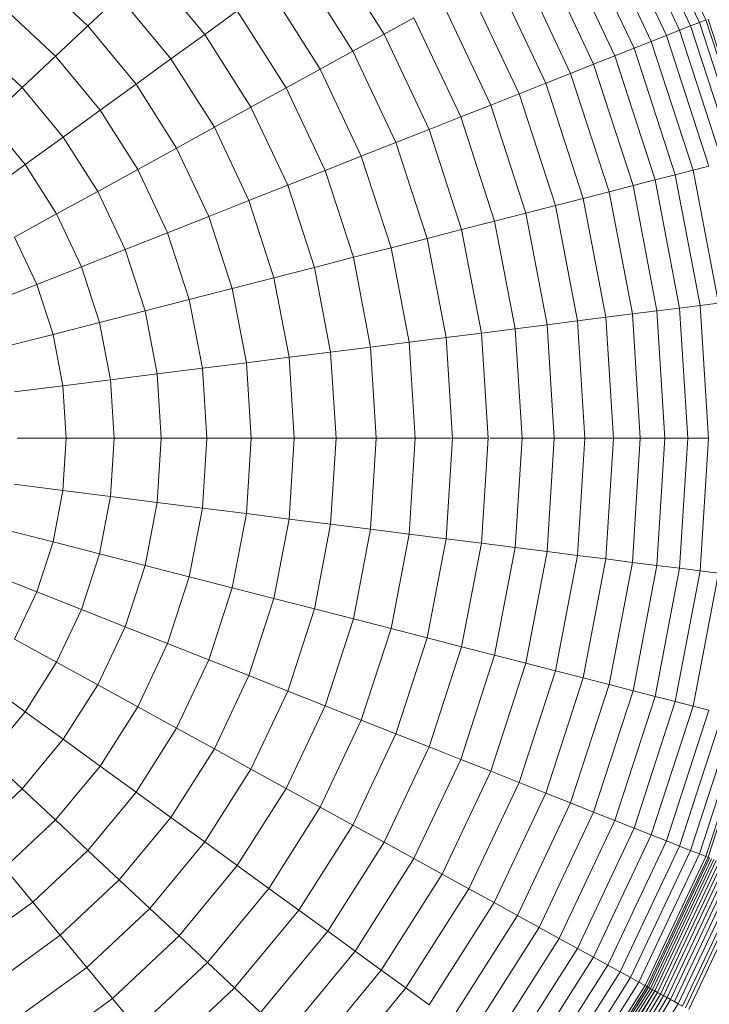
# Model space of a CAD drawing. Units: millimetres. Extents: x -883 to 5837, y -2045 to 2707.
# Drawn here: x 1020 to 1051, y 287 to 331 of the extents above; entities that cross this region are included whole.
import ezdxf

# ---------------------------------------------------------------- set-up
doc = ezdxf.new("R2010")
doc.units = ezdxf.units.MM
doc.layers.add('层02', color=7, linetype='Continuous', lineweight=9)

# ---------------------------------------------------------------- blocks, each defined once
blk = doc.blocks.new('60019_DWG-457540-Level 1')
at = {"layer": '层02'}
for p, q in [((1180.023, 419.85), (1177.324, 425.584)), ((1180.418, 420.006), (1177.697, 425.789)), ((1180.711, 420.122), (1177.973, 425.941)), ((1179.528, 419.654), (1176.858, 425.328)), ((1178.937, 419.42), (1176.301, 425.022)), ((1177.475, 418.841), (1174.923, 424.264)), ((1178.252, 419.148), (1175.655, 424.667)), ((1176.608, 418.498), (1174.106, 423.815)), ((1166.225, 419.482), (1163.681, 423.491)), ((1175.655, 418.12), (1173.207, 423.321)), ((1158.143, 419.467), (1155.664, 422.463)), ((1164.818, 418.709), (1162.382, 422.547)), ((1174.617, 417.709), (1172.229, 422.783)), ((1152.88, 419.848), (1150.395, 422.181)), ((1173.497, 417.266), (1171.173, 422.203)), ((1172.297, 416.791), (1170.043, 421.581)), ((1152.88, 419.848), (1154.295, 421.176)), ((1156.622, 418.363), (1154.295, 421.176)), ((1163.347, 417.901), (1161.025, 421.561)), ((1171.021, 416.285), (1168.84, 420.92)), ((1151.422, 418.479), (1149.121, 420.64)), ((1158.143, 419.467), (1159.611, 420.534)), ((1161.816, 417.059), (1159.611, 420.534)), ((1151.422, 418.479), (1152.88, 419.848)), ((1155.052, 417.222), (1152.88, 419.848)), ((1166.225, 419.482), (1167.566, 420.22)), ((1169.67, 415.75), (1167.566, 420.22)), ((1179.528, 419.654), (1180.023, 419.85)), ((1180.023, 419.85), (1180.418, 420.006)), ((1181.923, 414.001), (1180.023, 419.85)), ((1180.418, 420.006), (1180.711, 420.122)), ((1182.393, 413.927), (1180.418, 420.006)), ((1182.699, 414.006), (1180.711, 420.122)), ((1182.799, 414.032), (1180.808, 420.16)), ((1156.622, 418.363), (1158.143, 419.467)), ((1160.226, 416.184), (1158.143, 419.467)), ((1164.818, 418.709), (1166.225, 419.482)), ((1168.246, 415.187), (1166.225, 419.482)), ((1178.252, 419.148), (1178.937, 419.42)), ((1178.937, 419.42), (1179.528, 419.654)), ((1180.851, 413.531), (1178.937, 419.42)), ((1181.466, 413.689), (1179.528, 419.654)), ((1149.923, 417.071), (1147.81, 419.055)), ((1177.475, 418.841), (1178.252, 419.148)), ((1180.137, 413.348), (1178.252, 419.148)), ((1149.923, 417.071), (1151.422, 418.479)), ((1153.434, 416.046), (1151.422, 418.479)), ((1163.347, 417.901), (1164.818, 418.709)), ((1166.753, 414.596), (1164.818, 418.709)), ((1175.655, 418.12), (1176.608, 418.498)), ((1176.608, 418.498), (1177.475, 418.841)), ((1178.424, 412.908), (1176.608, 418.498)), ((1179.327, 413.14), (1177.475, 418.841)), ((1155.052, 417.222), (1156.622, 418.363)), ((1158.579, 415.279), (1156.622, 418.363)), ((1174.617, 417.709), (1175.655, 418.12)), ((1177.431, 412.653), (1175.655, 418.12)), ((1161.816, 417.059), (1163.347, 417.901)), ((1165.193, 413.978), (1163.347, 417.901)), ((1173.497, 417.266), (1174.617, 417.709)), ((1176.35, 412.376), (1174.617, 417.709)), ((1153.434, 416.046), (1155.052, 417.222)), ((1156.878, 414.344), (1155.052, 417.222)), ((1172.297, 416.791), (1173.497, 417.266)), ((1175.183, 412.076), (1173.497, 417.266)), ((1148.385, 415.627), (1149.923, 417.071)), ((1151.771, 414.838), (1149.923, 417.071)), ((1160.226, 416.184), (1161.816, 417.059)), ((1163.568, 413.335), (1161.816, 417.059)), ((1171.021, 416.285), (1172.297, 416.791)), ((1173.934, 411.755), (1172.297, 416.791)), ((1169.67, 415.75), (1171.021, 416.285)), ((1172.604, 411.414), (1171.021, 416.285)), ((1151.771, 414.838), (1153.434, 416.046)), ((1155.126, 413.381), (1153.434, 416.046)), ((1158.579, 415.279), (1160.226, 416.184)), ((1161.881, 412.667), (1160.226, 416.184)), ((1150.064, 413.598), (1148.385, 415.627)), ((1168.246, 415.187), (1169.67, 415.75)), ((1171.196, 411.052), (1169.67, 415.75)), ((1156.878, 414.344), (1158.579, 415.279)), ((1160.134, 411.975), (1158.579, 415.279)), ((1166.753, 414.596), (1168.246, 415.187)), ((1169.713, 410.672), (1168.246, 415.187)), ((1150.064, 413.598), (1151.771, 414.838)), ((1153.324, 412.39), (1151.771, 414.838)), ((1165.193, 413.978), (1166.753, 414.596)), ((1168.158, 410.272), (1166.753, 414.596)), ((1155.126, 413.381), (1156.878, 414.344)), ((1158.329, 411.261), (1156.878, 414.344)), ((1148.316, 412.327), (1150.064, 413.598)), ((1151.475, 411.374), (1150.064, 413.598)), ((1163.568, 413.335), (1165.193, 413.978)), ((1166.533, 409.855), (1165.193, 413.978)), ((1153.324, 412.39), (1155.126, 413.381)), ((1156.47, 410.524), (1155.126, 413.381)), ((1161.881, 412.667), (1163.568, 413.335)), ((1164.84, 409.421), (1163.568, 413.335)), ((1179.327, 413.14), (1180.137, 413.348)), ((1180.137, 413.348), (1180.851, 413.531)), ((1181.279, 407.357), (1180.137, 413.348)), ((1177.431, 412.653), (1178.424, 412.908)), ((1178.424, 412.908), (1179.327, 413.14)), ((1179.525, 407.136), (1178.424, 412.908)), ((1180.45, 407.252), (1179.327, 413.14)), ((1151.475, 411.374), (1153.324, 412.39)), ((1154.558, 409.767), (1153.324, 412.39)), ((1160.134, 411.975), (1161.881, 412.667)), ((1163.082, 408.969), (1161.881, 412.667)), ((1175.183, 412.076), (1176.35, 412.376)), ((1176.35, 412.376), (1177.431, 412.653)), ((1177.401, 406.867), (1176.35, 412.376)), ((1178.508, 407.007), (1177.431, 412.653)), ((1158.329, 411.261), (1160.134, 411.975)), ((1161.262, 408.502), (1160.134, 411.975)), ((1173.934, 411.755), (1175.183, 412.076)), ((1176.205, 406.716), (1175.183, 412.076)), ((1149.581, 410.333), (1151.475, 411.374)), ((1152.597, 408.991), (1151.475, 411.374)), ((1171.196, 411.052), (1172.604, 411.414)), ((1172.604, 411.414), (1173.934, 411.755)), ((1173.563, 406.382), (1172.604, 411.414)), ((1174.926, 406.554), (1173.934, 411.755)), ((1156.47, 410.524), (1158.329, 411.261)), ((1159.383, 408.019), (1158.329, 411.261)), ((1169.713, 410.672), (1171.196, 411.052)), ((1172.122, 406.2), (1171.196, 411.052)), ((1154.558, 409.767), (1156.47, 410.524)), ((1157.446, 407.522), (1156.47, 410.524)), ((1168.158, 410.272), (1169.713, 410.672)), ((1170.603, 406.008), (1169.713, 410.672)), ((1150.587, 408.195), (1149.581, 410.333)), ((1166.533, 409.855), (1168.158, 410.272)), ((1169.01, 405.807), (1168.158, 410.272)), ((1152.597, 408.991), (1154.558, 409.767)), ((1155.454, 407.011), (1154.558, 409.767)), ((1164.84, 409.421), (1166.533, 409.855)), ((1167.345, 405.597), (1166.533, 409.855)), ((1163.082, 408.969), (1164.84, 409.421)), ((1165.611, 405.378), (1164.84, 409.421)), ((1150.587, 408.195), (1152.597, 408.991)), ((1153.41, 406.486), (1152.597, 408.991)), ((1161.262, 408.502), (1163.082, 408.969)), ((1163.811, 405.15), (1163.082, 408.969)), ((1159.383, 408.019), (1161.262, 408.502)), ((1161.947, 404.915), (1161.262, 408.502)), ((1148.533, 407.382), (1150.587, 408.195)), ((1151.317, 405.948), (1150.587, 408.195)), ((1157.446, 407.522), (1159.383, 408.019)), ((1160.021, 404.672), (1159.383, 408.019)), ((1155.454, 407.011), (1157.446, 407.522)), ((1158.037, 404.421), (1157.446, 407.522)), ((1153.41, 406.486), (1155.454, 407.011)), ((1155.997, 404.163), (1155.454, 407.011)), ((1177.401, 406.867), (1178.508, 407.007)), ((1178.508, 407.007), (1179.525, 407.136)), ((1178.508, 407.007), (1178.869, 401.27)), ((1179.525, 407.136), (1180.45, 407.252)), ((1179.525, 407.136), (1179.894, 401.27)), ((1180.45, 407.252), (1181.279, 407.357)), ((1180.45, 407.252), (1180.827, 401.27)), ((1151.317, 405.948), (1153.41, 406.486)), ((1153.904, 403.899), (1153.41, 406.486)), ((1173.563, 406.382), (1174.926, 406.554)), ((1174.926, 406.554), (1176.205, 406.716)), ((1174.926, 406.554), (1175.258, 401.27)), ((1176.205, 406.716), (1177.401, 406.867)), ((1176.205, 406.716), (1176.548, 401.27)), ((1177.401, 406.867), (1177.753, 401.27)), ((1170.603, 406.008), (1172.122, 406.2)), ((1172.122, 406.2), (1173.563, 406.382)), ((1172.122, 406.2), (1172.432, 401.27)), ((1173.563, 406.382), (1173.885, 401.27)), ((1149.177, 405.399), (1151.317, 405.948)), ((1151.76, 403.628), (1151.317, 405.948)), ((1167.345, 405.597), (1169.01, 405.807)), ((1169.01, 405.807), (1170.603, 406.008)), ((1169.01, 405.807), (1169.295, 401.27)), ((1170.603, 406.008), (1170.901, 401.27)), ((1163.811, 405.15), (1165.611, 405.378)), ((1165.611, 405.378), (1167.345, 405.597)), ((1165.611, 405.378), (1165.87, 401.27)), ((1167.345, 405.597), (1167.617, 401.27)), ((1160.021, 404.672), (1161.947, 404.915)), ((1161.947, 404.915), (1163.811, 405.15)), ((1161.947, 404.915), (1162.176, 401.27)), ((1163.811, 405.15), (1164.055, 401.27)), ((1155.997, 404.163), (1158.037, 404.421)), ((1158.037, 404.421), (1160.021, 404.672)), ((1158.037, 404.421), (1158.235, 401.27)), ((1160.021, 404.672), (1160.235, 401.27)), ((1151.76, 403.628), (1153.904, 403.899)), ((1153.904, 403.899), (1155.997, 404.163)), ((1153.904, 403.899), (1154.069, 401.27)), ((1155.997, 404.163), (1156.179, 401.27)), ((1149.568, 403.351), (1151.76, 403.628)), ((1151.76, 403.628), (1151.908, 401.27)), ((1149.699, 401.27), (1151.908, 401.27)), ((1151.908, 401.27), (1151.76, 398.913)), ((1151.908, 401.27), (1154.069, 401.27)), ((1154.069, 401.27), (1153.904, 398.642)), ((1154.069, 401.27), (1156.179, 401.27)), ((1156.179, 401.27), (1155.997, 398.377)), ((1156.179, 401.27), (1158.235, 401.27)), ((1158.235, 401.27), (1158.037, 398.12)), ((1158.235, 401.27), (1160.235, 401.27)), ((1160.235, 401.27), (1160.021, 397.869)), ((1160.235, 401.27), (1162.176, 401.27)), ((1162.176, 401.27), (1161.947, 397.626)), ((1162.176, 401.27), (1164.055, 401.27)), ((1164.055, 401.27), (1163.811, 397.39)), ((1164.055, 401.27), (1165.87, 401.27)), ((1165.87, 401.27), (1165.611, 397.163)), ((1165.87, 401.27), (1167.617, 401.27)), ((1167.617, 401.27), (1167.345, 396.944)), ((1167.617, 401.27), (1169.295, 401.27)), ((1169.295, 401.27), (1169.01, 396.733)), ((1169.295, 401.27), (1170.901, 401.27)), ((1170.901, 401.27), (1170.603, 396.532)), ((1170.994, 401.27), (1172.432, 401.27)), ((1172.432, 401.27), (1172.122, 396.34)), ((1172.432, 401.27), (1173.885, 401.27)), ((1173.885, 401.27), (1173.563, 396.158)), ((1173.885, 401.27), (1175.258, 401.27)), ((1175.258, 401.27), (1174.926, 395.986)), ((1175.258, 401.27), (1176.548, 401.27)), ((1176.548, 401.27), (1176.205, 395.824)), ((1176.548, 401.27), (1177.753, 401.27)), ((1177.753, 401.27), (1177.401, 395.673)), ((1177.753, 401.27), (1178.869, 401.27)), ((1178.869, 401.27), (1178.508, 395.534)), ((1178.869, 401.27), (1179.894, 401.27)), ((1179.894, 401.27), (1179.525, 395.405)), ((1179.894, 401.27), (1180.827, 401.27)), ((1180.827, 401.27), (1180.45, 395.288)), ((1149.568, 399.19), (1151.76, 398.913)), ((1151.317, 396.592), (1151.76, 398.913)), ((1151.76, 398.913), (1153.904, 398.642)), ((1153.41, 396.055), (1153.904, 398.642)), ((1153.904, 398.642), (1155.997, 398.377)), ((1155.454, 395.53), (1155.997, 398.377)), ((1155.997, 398.377), (1158.037, 398.12)), ((1157.446, 395.019), (1158.037, 398.12)), ((1158.037, 398.12), (1160.021, 397.869)), ((1159.383, 394.521), (1160.021, 397.869)), ((1160.021, 397.869), (1161.947, 397.626)), ((1161.262, 394.039), (1161.947, 397.626)), ((1161.947, 397.626), (1163.811, 397.39)), ((1163.082, 393.571), (1163.811, 397.39)), ((1163.811, 397.39), (1165.611, 397.163)), ((1149.177, 397.142), (1151.317, 396.592)), ((1164.84, 393.12), (1165.611, 397.163)), ((1165.611, 397.163), (1167.345, 396.944)), ((1166.533, 392.685), (1167.345, 396.944)), ((1167.345, 396.944), (1169.01, 396.733)), ((1168.158, 392.268), (1169.01, 396.733)), ((1169.01, 396.733), (1170.603, 396.532)), ((1150.587, 394.345), (1151.317, 396.592)), ((1151.317, 396.592), (1153.41, 396.055)), ((1169.713, 391.869), (1170.603, 396.532)), ((1170.603, 396.532), (1172.122, 396.34)), ((1171.196, 391.488), (1172.122, 396.34)), ((1172.122, 396.34), (1173.563, 396.158)), ((1152.597, 393.55), (1153.41, 396.055)), ((1153.41, 396.055), (1155.454, 395.53)), ((1172.604, 391.127), (1173.563, 396.158)), ((1173.563, 396.158), (1174.926, 395.986)), ((1173.934, 390.785), (1174.926, 395.986)), ((1174.926, 395.986), (1176.205, 395.824)), ((1154.558, 392.773), (1155.454, 395.53)), ((1155.454, 395.53), (1157.446, 395.019)), ((1175.183, 390.464), (1176.205, 395.824)), ((1176.205, 395.824), (1177.401, 395.673)), ((1176.35, 390.165), (1177.401, 395.673)), ((1177.401, 395.673), (1178.508, 395.534)), ((1177.431, 389.887), (1178.508, 395.534)), ((1178.424, 389.632), (1179.525, 395.405)), ((1178.508, 395.534), (1179.525, 395.405)), ((1179.525, 395.405), (1180.45, 395.288)), ((1148.533, 395.159), (1150.587, 394.345)), ((1156.47, 392.016), (1157.446, 395.019)), ((1157.446, 395.019), (1159.383, 394.521)), ((1179.327, 389.4), (1180.45, 395.288)), ((1180.137, 389.193), (1181.279, 395.183)), ((1180.45, 395.288), (1181.279, 395.183)), ((1158.329, 391.28), (1159.383, 394.521)), ((1159.383, 394.521), (1161.262, 394.039)), ((1149.581, 392.208), (1150.587, 394.345)), ((1150.587, 394.345), (1152.597, 393.55)), ((1160.134, 390.566), (1161.262, 394.039)), ((1161.262, 394.039), (1163.082, 393.571)), ((1151.475, 391.167), (1152.597, 393.55)), ((1152.597, 393.55), (1154.558, 392.773)), ((1161.881, 389.874), (1163.082, 393.571)), ((1163.082, 393.571), (1164.84, 393.12)), ((1153.324, 390.15), (1154.558, 392.773)), ((1154.558, 392.773), (1156.47, 392.016)), ((1163.568, 389.206), (1164.84, 393.12)), ((1164.84, 393.12), (1166.533, 392.685)), ((1165.193, 388.562), (1166.533, 392.685)), ((1166.533, 392.685), (1168.158, 392.268)), ((1149.581, 392.208), (1151.475, 391.167)), ((1155.126, 389.16), (1156.47, 392.016)), ((1156.47, 392.016), (1158.329, 391.28)), ((1166.753, 387.945), (1168.158, 392.268)), ((1168.158, 392.268), (1169.713, 391.869)), ((1168.246, 387.354), (1169.713, 391.869)), ((1169.713, 391.869), (1171.196, 391.488)), ((1169.67, 386.79), (1171.196, 391.488)), ((1171.196, 391.488), (1172.604, 391.127)), ((1150.064, 388.943), (1151.475, 391.167)), ((1151.475, 391.167), (1153.324, 390.15)), ((1156.878, 388.196), (1158.329, 391.28)), ((1158.329, 391.28), (1160.134, 390.566)), ((1171.021, 386.255), (1172.604, 391.127)), ((1172.604, 391.127), (1173.934, 390.785)), ((1158.579, 387.261), (1160.134, 390.566)), ((1160.134, 390.566), (1161.881, 389.874)), ((1172.297, 385.75), (1173.934, 390.785)), ((1173.934, 390.785), (1175.183, 390.464)), ((1148.316, 390.213), (1150.064, 388.943)), ((1151.771, 387.703), (1153.324, 390.15)), ((1153.324, 390.15), (1155.126, 389.16)), ((1173.497, 385.275), (1175.183, 390.464)), ((1174.617, 384.831), (1176.35, 390.165)), ((1175.183, 390.464), (1176.35, 390.165)), ((1176.35, 390.165), (1177.431, 389.887)), ((1160.226, 386.356), (1161.881, 389.874)), ((1161.881, 389.874), (1163.568, 389.206)), ((1175.655, 384.42), (1177.431, 389.887)), ((1176.608, 384.043), (1178.424, 389.632)), ((1177.431, 389.887), (1178.424, 389.632)), ((1178.424, 389.632), (1179.327, 389.4)), ((1161.816, 385.482), (1163.568, 389.206)), ((1163.568, 389.206), (1165.193, 388.562)), ((1177.475, 383.7), (1179.327, 389.4)), ((1178.252, 383.392), (1180.137, 389.193)), ((1179.327, 389.4), (1180.137, 389.193)), ((1180.137, 389.193), (1180.851, 389.009)), ((1148.385, 386.914), (1150.064, 388.943)), ((1150.064, 388.943), (1151.771, 387.703)), ((1153.434, 386.494), (1155.126, 389.16)), ((1155.126, 389.16), (1156.878, 388.196)), ((1178.937, 383.121), (1180.851, 389.009)), ((1179.528, 382.887), (1181.466, 388.851)), ((1163.347, 384.64), (1165.193, 388.562)), ((1165.193, 388.562), (1166.753, 387.945)), ((1180.023, 382.691), (1181.981, 388.719)), ((1180.418, 382.535), (1182.393, 388.613)), ((1180.711, 382.418), (1182.699, 388.535)), ((1180.808, 382.38), (1182.799, 388.509)), ((1155.052, 385.319), (1156.878, 388.196)), ((1156.878, 388.196), (1158.579, 387.261)), ((1164.818, 383.832), (1166.753, 387.945)), ((1166.753, 387.945), (1168.246, 387.354)), ((1149.923, 385.469), (1151.771, 387.703)), ((1151.771, 387.703), (1153.434, 386.494)), ((1156.622, 384.178), (1158.579, 387.261)), ((1158.579, 387.261), (1160.226, 386.356)), ((1166.225, 383.058), (1168.246, 387.354)), ((1168.246, 387.354), (1169.67, 386.79)), ((1148.385, 386.914), (1149.923, 385.469)), ((1167.566, 382.32), (1169.67, 386.79)), ((1169.67, 386.79), (1171.021, 386.255)), ((1151.422, 384.062), (1153.434, 386.494)), ((1153.434, 386.494), (1155.052, 385.319)), ((1158.143, 383.074), (1160.226, 386.356)), ((1160.226, 386.356), (1161.816, 385.482)), ((1168.84, 381.62), (1171.021, 386.255)), ((1171.021, 386.255), (1172.297, 385.75)), ((1170.043, 380.959), (1172.297, 385.75)), ((1172.297, 385.75), (1173.497, 385.275)), ((1147.81, 383.485), (1149.923, 385.469)), ((1149.923, 385.469), (1151.422, 384.062)), ((1152.88, 382.693), (1155.052, 385.319)), ((1155.052, 385.319), (1156.622, 384.178)), ((1159.611, 382.007), (1161.816, 385.482)), ((1161.816, 385.482), (1163.347, 384.64)), ((1171.173, 380.338), (1173.497, 385.275)), ((1173.497, 385.275), (1174.617, 384.831)), ((1172.229, 379.757), (1174.617, 384.831)), ((1174.617, 384.831), (1175.655, 384.42)), ((1161.025, 380.98), (1163.347, 384.64)), ((1163.347, 384.64), (1164.818, 383.832)), ((1173.207, 379.219), (1175.655, 384.42)), ((1175.655, 384.42), (1176.608, 384.043)), ((1149.121, 381.901), (1151.422, 384.062)), ((1151.422, 384.062), (1152.88, 382.693)), ((1154.295, 381.364), (1156.622, 384.178)), ((1156.622, 384.178), (1158.143, 383.074)), ((1174.106, 378.725), (1176.608, 384.043)), ((1176.608, 384.043), (1177.475, 383.7)), ((1162.382, 379.993), (1164.818, 383.832)), ((1164.818, 383.832), (1166.225, 383.058)), ((1174.923, 378.276), (1177.475, 383.7)), ((1177.475, 383.7), (1178.252, 383.392)), ((1155.664, 380.078), (1158.143, 383.074)), ((1158.143, 383.074), (1159.611, 382.007)), ((1163.681, 379.05), (1166.225, 383.058)), ((1166.225, 383.058), (1167.566, 382.32)), ((1175.655, 377.874), (1178.252, 383.392)), ((1176.301, 377.519), (1178.937, 383.121)), ((1178.252, 383.392), (1178.937, 383.121)), ((1178.937, 383.121), (1179.528, 382.887)), ((1150.395, 380.36), (1152.88, 382.693)), ((1152.88, 382.693), (1154.295, 381.364)), ((1176.858, 377.212), (1179.528, 382.887)), ((1177.324, 376.956), (1180.023, 382.691)), ((1177.697, 376.751), (1180.418, 382.535)), ((1179.528, 382.887), (1180.023, 382.691)), ((1180.023, 382.691), (1180.418, 382.535)), ((1180.418, 382.535), (1180.711, 382.418)), ((1164.92, 378.15), (1167.566, 382.32)), ((1167.566, 382.32), (1168.84, 381.62)), ((1177.973, 376.599), (1180.711, 382.418)), ((1178.064, 376.549), (1180.808, 382.38)), ((1178.132, 376.512), (1180.88, 382.352)), ((1178.214, 376.467), (1180.967, 382.317)), ((1178.309, 376.415), (1181.068, 382.277)), ((1178.417, 376.355), (1181.182, 382.232)), ((1178.537, 376.289), (1181.309, 382.182)), ((1178.668, 376.217), (1181.448, 382.126)), ((1180.751, 382.403), (1180.808, 382.38)), ((1180.808, 382.38), (1180.88, 382.352)), ((1149.121, 381.901), (1150.395, 380.36)), ((1156.987, 378.836), (1159.611, 382.007)), ((1159.611, 382.007), (1161.025, 380.98)), ((1178.81, 376.14), (1181.599, 382.067)), ((1178.961, 376.056), (1181.76, 382.003)), ((1179.122, 375.968), (1181.93, 381.936)), ((1179.291, 375.875), (1182.11, 381.865)), ((1179.468, 375.778), (1182.297, 381.79)), ((1179.652, 375.676), (1182.493, 381.713)), ((1179.794, 375.598), (1182.644, 381.653)), ((1151.633, 378.864), (1154.295, 381.364)), ((1154.295, 381.364), (1155.664, 380.078)), ((1166.095, 377.296), (1168.84, 381.62)), ((1168.84, 381.62), (1170.043, 380.959)), ((1179.94, 375.518), (1182.798, 381.592)), ((1158.261, 377.639), (1161.025, 380.98)), ((1161.025, 380.98), (1162.382, 379.993)), ((1167.206, 376.489), (1170.043, 380.959)), ((1170.043, 380.959), (1171.173, 380.338)), ((1147.638, 378.357), (1150.395, 380.36)), ((1150.395, 380.36), (1151.633, 378.864)), ((1168.25, 375.73), (1171.173, 380.338)), ((1171.173, 380.338), (1172.229, 379.757)), ((1152.83, 377.417), (1155.664, 380.078)), ((1155.664, 380.078), (1156.987, 378.836)), ((1159.485, 376.491), (1162.382, 379.993)), ((1162.382, 379.993), (1163.681, 379.05)), ((1169.224, 375.022), (1172.229, 379.757)), ((1172.229, 379.757), (1173.207, 379.219)), ((1160.655, 375.392), (1163.681, 379.05)), ((1163.681, 379.05), (1164.92, 378.15)), ((1170.127, 374.366), (1173.207, 379.219)), ((1173.207, 379.219), (1174.106, 378.725)), ((1148.678, 376.718), (1151.633, 378.864)), ((1151.633, 378.864), (1152.83, 377.417)), ((1153.987, 376.018), (1156.987, 378.836)), ((1156.987, 378.836), (1158.261, 377.639)), ((1170.957, 373.763), (1174.106, 378.725)), ((1174.106, 378.725), (1174.923, 378.276)), ((1161.771, 374.344), (1164.92, 378.15)), ((1164.92, 378.15), (1166.095, 377.296)), ((1171.711, 373.215), (1174.923, 378.276)), ((1174.923, 378.276), (1175.655, 377.874)), ((1172.387, 372.724), (1175.655, 377.874)), ((1175.655, 377.874), (1176.301, 377.519)), ((1149.685, 375.131), (1152.83, 377.417)), ((1152.83, 377.417), (1153.987, 376.018)), ((1155.101, 374.672), (1158.261, 377.639)), ((1158.261, 377.639), (1159.485, 376.491)), ((1162.83, 373.349), (1166.095, 377.296)), ((1166.095, 377.296), (1167.206, 376.489)), ((1172.984, 372.291), (1176.301, 377.519)), ((1173.498, 371.917), (1176.858, 377.212)), ((1176.301, 377.519), (1176.858, 377.212)), ((1176.858, 377.212), (1177.324, 376.956)), ((1173.928, 371.605), (1177.324, 376.956)), ((1177.324, 376.956), (1177.697, 376.751)), ((1156.171, 373.379), (1159.485, 376.491)), ((1159.485, 376.491), (1160.655, 375.392)), ((1163.831, 372.409), (1167.206, 376.489)), ((1167.206, 376.489), (1168.25, 375.73)), ((1174.272, 371.355), (1177.697, 376.751)), ((1174.527, 371.169), (1177.973, 376.599)), ((1174.611, 371.108), (1178.064, 376.549)), ((1174.674, 371.063), (1178.132, 376.512)), ((1174.749, 371.008), (1178.214, 376.467)), ((1174.837, 370.944), (1178.309, 376.415)), ((1174.937, 370.872), (1178.417, 376.355)), ((1175.047, 370.791), (1178.417, 376.355)), ((1177.697, 376.751), (1177.973, 376.599)), ((1179.468, 375.778), (1177.973, 376.599)), ((1178.011, 376.579), (1178.064, 376.549)), ((1178.064, 376.549), (1178.132, 376.512)), ((1178.132, 376.512), (1178.214, 376.467)), ((1178.214, 376.467), (1178.309, 376.415)), ((1178.309, 376.415), (1178.417, 376.355)), ((1178.417, 376.355), (1178.537, 376.289)), ((1150.657, 373.599), (1153.987, 376.018)), ((1153.987, 376.018), (1155.101, 374.672)), ((1175.169, 370.703), (1178.537, 376.289)), ((1175.299, 370.608), (1178.668, 376.217)), ((1175.439, 370.507), (1178.81, 376.14)), ((1175.588, 370.399), (1178.961, 376.056)), ((1175.744, 370.285), (1179.122, 375.968)), ((1178.537, 376.289), (1178.668, 376.217)), ((1178.668, 376.217), (1178.81, 376.14)), ((1178.81, 376.14), (1178.961, 376.056)), ((1178.961, 376.056), (1179.122, 375.968)), ((1179.122, 375.968), (1179.291, 375.875)), ((1179.291, 375.875), (1179.468, 375.778)), ((1175.907, 370.167), (1179.468, 375.778)), ((1179.468, 375.778), (1179.652, 375.676))]:
    blk.add_line(p, q, dxfattribs=at)

msp = doc.modelspace()

# ---------------------------------------------------------------- block references
at = {"layer": '层02'}
msp.add_blockref('60019_DWG-457540-Level 1', (-130, -89), dxfattribs=at)

doc.saveas('drawing.dxf')
